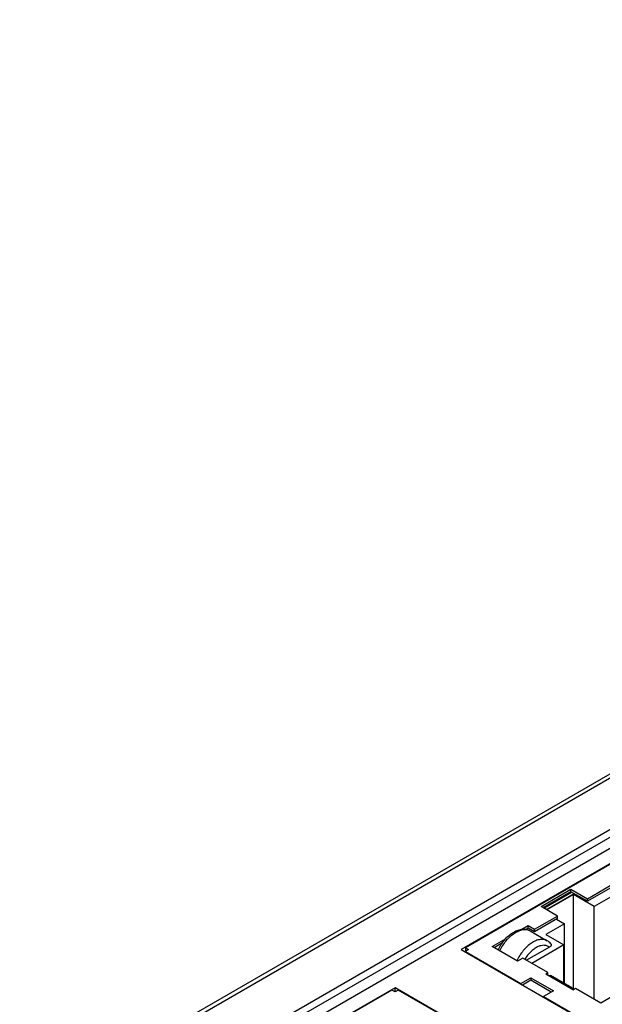
# Model space of a CAD drawing. Units: millimetres. Extents: x -380 to 342, y -240 to 228.
# Drawn here: x -92 to -54, y -117 to -52 of the extents above; entities that cross this region are included whole.
import ezdxf

# ---------------------------------------------------------------- set-up
doc = ezdxf.new("R2010")
doc.units = ezdxf.units.MM
doc.layers.get('0').update_dxf_attribs({"linetype": 'CONTINUOUS'})

msp = doc.modelspace()

# ---------------------------------------------------------------- linework, layer by layer
at = {"color": 7, "linetype": 'Continuous'}
for p, q in [((33.408, -51.678), (-92.457, -124.345)), ((-92.057, -124.385), (33.808, -51.718)), ((33.596, -55.27), (-85.906, -124.262)), ((33.596, -55.759), (-85.198, -124.344)), ((-83.784, -124.262), (33.596, -56.494)), ((-16.644, -86.52), (-63.172, -113.383)), ((-16.856, -86.684), (-62.889, -113.26)), ((-57.869, -110.525), (-55.889, -109.382)), ((-55.889, -109.545), (-57.727, -110.607)), ((-57.692, -110.627), (-55.853, -109.566)), ((-57.515, -110.729), (-55.677, -109.668)), ((-55.712, -109.729), (-57.48, -110.749)), ((-55.889, -109.545), (-55.889, -109.382)), ((-55.889, -109.382), (-54.793, -110.015)), ((-54.793, -110.178), (-55.889, -109.545)), ((-55.712, -116.057), (-55.712, -109.729)), ((-54.333, -110.525), (-55.712, -109.729)), ((-54.793, -110.015), (-53.272, -109.137)), ((-53.272, -109.3), (-54.793, -110.178)), ((-54.793, -110.178), (-54.793, -110.015)), ((-53.096, -109.811), (-54.333, -110.525)), ((-56.773, -111.158), (-57.869, -110.525)), ((-54.333, -116.689), (-54.333, -110.525)), ((-58.293, -112.035), (-56.773, -111.158)), ((-56.773, -111.321), (-58.293, -112.199)), ((-56.313, -111.668), (-57.55, -112.382)), ((-56.843, -111.362), (-56.313, -111.668)), ((-56.773, -111.321), (-56.773, -111.158)), ((-56.313, -115.642), (-56.313, -111.668)), ((-44.787, -111.668), (-53.909, -116.934)), ((-59.141, -112.035), (-58.717, -111.79)), ((-58.717, -111.954), (-58.872, -112.043)), ((-58.717, -111.954), (-58.717, -111.79)), ((-58.717, -111.79), (-58.293, -112.035)), ((-58.293, -112.199), (-58.717, -111.954)), ((-58.584, -112.14), (-57.453, -112.794)), ((-58.293, -112.199), (-58.293, -112.035)), ((-61.121, -113.178), (-60.185, -112.638)), ((-60.435, -112.946), (-60.98, -113.26)), ((-57.55, -112.382), (-56.348, -113.076)), ((-63.172, -113.383), (-43.939, -124.487)), ((-62.889, -113.26), (-62.889, -113.423)), ((-62.889, -113.26), (-62.677, -113.383)), ((-62.677, -113.383), (-62.889, -113.505)), ((-62.818, -113.464), (-62.889, -113.423)), ((-62.889, -113.505), (-62.889, -113.546)), ((-62.889, -113.505), (-59.201, -115.634)), ((-59.424, -114.158), (-61.121, -113.178)), ((-57.317, -113.227), (-58.823, -114.097)), ((-56.348, -113.076), (-58.47, -114.301)), ((-56.348, -115.622), (-56.348, -113.076)), ((-59.071, -113.954), (-59.424, -114.158)), ((-57.409, -114.914), (-59.071, -113.954)), ((-57.55, -114.995), (-57.409, -114.914)), ((-57.409, -115.077), (-57.409, -114.914)), ((-59.201, -115.634), (-58.549, -115.258)), ((-59.201, -115.634), (-59.201, -115.675)), ((-58.549, -115.421), (-59.095, -115.736)), ((-58.549, -115.258), (-58.549, -115.421)), ((-58.549, -115.258), (-57.049, -116.124)), ((-57.191, -116.206), (-58.549, -115.421)), ((-57.55, -114.995), (-55.712, -116.057)), ((-55.824, -115.924), (-57.238, -115.108)), ((-67.556, -115.914), (-79.612, -122.874)), ((-67.768, -116.077), (-79.542, -122.874)), ((-67.556, -116.199), (-67.768, -116.077)), ((-67.556, -116.199), (-67.556, -115.914)), ((-48.323, -127.018), (-67.556, -115.914)), ((-67.344, -116.077), (-67.556, -116.199)), ((-63.656, -118.206), (-67.344, -116.077)), ((-57.049, -116.124), (-57.701, -116.501)), ((-55.571, -115.975), (-55.712, -116.057)), ((-53.909, -116.934), (-55.571, -115.975)), ((-57.701, -116.501), (-57.701, -116.541)), ((-57.701, -116.501), (-49.339, -121.328))]:
    msp.add_line(p, q, dxfattribs=at)
for points, knots in [([(-60.713, -113.414), (-60.658, -113.296), (-60.533, -113.065), (-60.306, -112.751), (-60.048, -112.479), (-59.766, -112.26), (-59.469, -112.103), (-59.162, -112.02), (-58.906, -112.024), (-58.715, -112.075), (-58.626, -112.116), (-58.584, -112.14)], [0, 0, 0, 0, 0.142876, 0.284539, 0.421507, 0.551072, 0.67209, 0.785405, 0.893622, 0.9468, 1, 1, 1, 1]), ([(-60.605, -113.478), (-60.547, -113.356), (-60.418, -113.12), (-60.185, -112.796), (-59.923, -112.517), (-59.643, -112.293), (-59.398, -112.158), (-59.204, -112.09), (-59.027, -112.05), (-58.851, -112.047), (-58.69, -112.088), (-58.618, -112.121), (-58.584, -112.14)], [0, 0, 0, 0, 0.152406, 0.303246, 0.448129, 0.583121, 0.705429, 0.761504, 0.814221, 0.910629, 0.955802, 1, 1, 1, 1]), ([(-57.453, -112.794), (-57.487, -112.774), (-57.559, -112.741), (-57.72, -112.7), (-57.895, -112.703), (-58.073, -112.743), (-58.267, -112.811), (-58.512, -112.946), (-58.792, -113.17), (-59.054, -113.449), (-59.286, -113.773), (-59.416, -114.009), (-59.473, -114.132)], [0, 0, 0, 0, 0.044198, 0.089371, 0.185779, 0.238496, 0.294571, 0.416879, 0.551871, 0.696754, 0.847594, 1, 1, 1, 1]), ([(-57.217, -112.996), (-57.25, -112.956), (-57.322, -112.88), (-57.408, -112.82), (-57.453, -112.794)], [0, 0, 0, 0, 0.501221, 1, 1, 1, 1]), ([(-57.217, -112.996), (-57.21, -113.005), (-57.198, -113.024), (-57.189, -113.057), (-57.192, -113.09), (-57.203, -113.121), (-57.223, -113.151), (-57.259, -113.19), (-57.292, -113.213), (-57.317, -113.227)], [0, 0, 0, 0, 0.120781, 0.232458, 0.34217, 0.456017, 0.57772, 0.709079, 1, 1, 1, 1]), ([(-57.317, -113.227), (-57.341, -113.207), (-57.392, -113.172), (-57.478, -113.133), (-57.571, -113.108), (-57.707, -113.096), (-57.891, -113.12), (-58.116, -113.208), (-58.342, -113.348), (-58.562, -113.536), (-58.767, -113.765), (-58.887, -113.937), (-58.943, -114.028)], [0, 0, 0, 0, 0.046167, 0.092429, 0.139634, 0.188605, 0.294206, 0.412753, 0.54475, 0.688694, 0.841668, 1, 1, 1, 1]), ([(-57.338, -115.118), (-57.33, -115.113), (-57.312, -115.104), (-57.285, -115.098), (-57.26, -115.098), (-57.245, -115.104), (-57.238, -115.108)], [0, 0, 0, 0, 0.289799, 0.549048, 0.782227, 1, 1, 1, 1]), ([(-55.824, -115.924), (-55.831, -115.92), (-55.846, -115.915), (-55.871, -115.914), (-55.898, -115.921), (-55.915, -115.929), (-55.924, -115.934)], [0, 0, 0, 0, 0.217773, 0.450952, 0.710201, 1, 1, 1, 1]), ([(-55.783, -116.016), (-55.783, -116.006), (-55.784, -115.986), (-55.792, -115.96), (-55.805, -115.938), (-55.818, -115.928), (-55.824, -115.924)], [0, 0, 0, 0, 0.2898, 0.54905, 0.782228, 1, 1, 1, 1])]:
    msp.add_open_spline(points, degree=3, knots=knots, dxfattribs=at)

doc.saveas('drawing.dxf')
